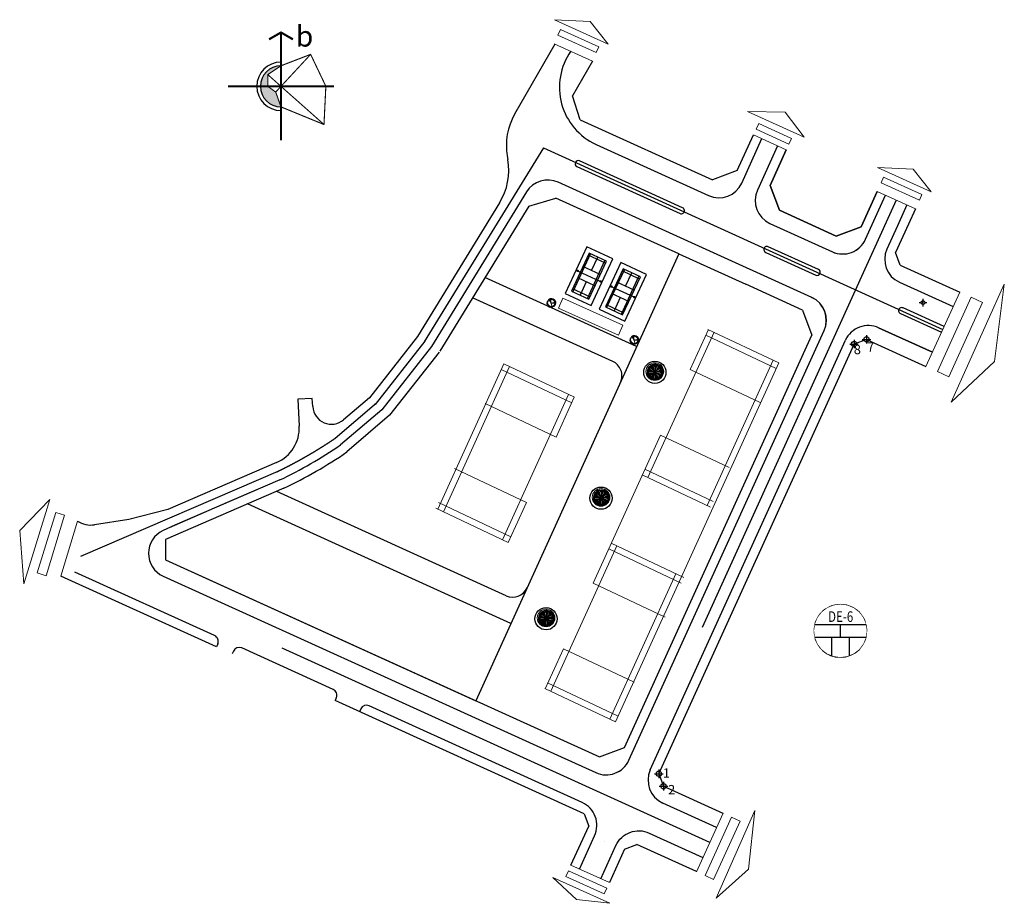
# Model space of a CAD drawing. Extents: x 16459581 to 36847564, y -27201408 to -10749135.
# Drawn here: x 17804650 to 18119161, y -13260570 to -12978316 of the extents above; entities that cross this region are included whole.
import ezdxf
from ezdxf.enums import TextEntityAlignment as Align

# ---------------------------------------------------------------- set-up
doc = ezdxf.new("R2010")
doc.units = 0
doc.header["$LTSCALE"] = 15000
doc.header["$MEASUREMENT"] = 0
doc.header["$PDMODE"] = 32
doc.header["$PDSIZE"] = 7
for name, pattern in [('ACAD_ISO03W100', [30, 12, -18]), ('DASHDOT', [1, 0.5, -0.25, 0, -0.25]), ('HIDDEN', [0.375, 0.25, -0.125])]:
    doc.linetypes.add(name, pattern=pattern)
doc.layers.get('0').update_dxf_attribs({"linetype": 'CONTINUOUS'})
for name, color, linetype in [('0ctrinh', 146, 'CONTINUOUS'), ('chialo', 33, 'CONTINUOUS'), ('chigioi', 1, 'CONTINUOUS'), ('chigioi-khu o', 1, 'CONTINUOUS'), ('DIEM--XD', 7, 'CONTINUOUS'), ('DIEM-GOC', 7, 'CONTINUOUS'), ('duong-kv-1', 7, 'CONTINUOUS'), ('KV1', 1, 'CONTINUOUS'), ('timduong-175', 175, 'CONTINUOUS'), ('TÏ', 7, 'CONTINUOUS'), ('VL', 251, 'CONTINUOUS'), ('XALA - DAT O BIET THU 12', 12, 'CONTINUOUS'), ('XALA- VIA HE', 150, 'CONTINUOUS')]:
    doc.layers.add(name, color=color, linetype=linetype)
for name, color, linetype, lineweight in [('CAY', 86, 'CONTINUOUS', 5), ('De do an', 6, 'CONTINUOUS', 30), ('nen', 251, 'CONTINUOUS', 9), ('XALA - KHUNG TOA DO', 252, 'CONTINUOUS', 9)]:
    doc.layers.add(name, color=color, linetype=linetype, lineweight=lineweight)
doc.styles.get("Standard").update_dxf_attribs({"font": 'Vharial.ttf'})
doc.styles.add('STYLE3', font='Vhblack.ttf', dxfattribs={"height": 10})
doc.styles.add('text', font='Vharial.ttf')

# ---------------------------------------------------------------- blocks, each defined once
blk = doc.blocks.new('KC')
at = {"layer": 'DIEM--XD', "color": 9}
blk.add_point((0, 0), dxfattribs=at)
at = {"layer": 'DIEM-GOC', "color": 9}
blk.add_point((0, 0), dxfattribs=at)
at = {"layer": 'KV1', "color": 9, "linetype": 'ACAD_ISO03W100'}
for p, q in [((0, 1.5), (0, 0.7)), ((-1.51, 0), (-0.7, 0)), ((0, -0.7), (0, -1.51)), ((0.7, 0), (1.51, 0))]:
    blk.add_line(p, q, dxfattribs=at)
blk.add_circle((0, 0), 0.7, dxfattribs=at)
blk = doc.blocks.new('vbbb')
at = {"layer": 'chialo', "color": 7, "linetype": 'Continuous'}
for p, q in [((504097.91, 2318961.91), (504100.64, 2318961.91)), ((504099.28, 2318963.27), (504099.28, 2318960.55))]:
    blk.add_line(p, q, dxfattribs=at)
blk.add_circle((504099.28, 2318961.91), 0.86, dxfattribs=at)
blk = doc.blocks.new('hoa gio 1')
at = {"layer": 'TÏ'}
h = blk.add_hatch(color=5, dxfattribs=at)
h.paths.add_polyline_path([(-7.57, 0), (-11.78, 0, 0.414214), (0, -11.78), (-3.03, -3.27)])
h.paths.add_polyline_path([(-7.57, 6.72), (0, 11.78, 0.414214), (-11.78, 0), (-7.57, 0)])
at = {"layer": 'TÏ', "color": 5}
for points, const_width in [([(-6.87, 26.91), (0, 30.85), (6.87, 26.91)], 1.24), ([(0, -30.85), (0, 30.85)], 1.24), ([(-3.03, -3.27), (16.98, 18.31)], 0.622), ([(0, 11.78), (16.98, 18.31), (25.69, 0)], 0.622), ([(0, 11.78), (-7.57, 6.72), (-7.57, 0), (-3.03, -3.27), (0, -11.78)], 0.622), ([(-7.57, 6.72), (24.62, -21.87)], 0.622), ([(-30.3, 0), (0, 0)], 1.24), ([(30.3, 0), (0, 0)], 1.24), ([(25.69, 0), (24.62, -21.87)], 0.622), ([(24.62, -21.87), (0, -11.78)], 0.622)]:
    blk.add_lwpolyline(points, dxfattribs=dict(at, const_width=const_width))
at = {"layer": 'TÏ', "color": 5, "const_width": 0.622}
blk.add_lwpolyline([(0, 13.86, 1), (0, -13.86, 1)], format="xyb", dxfattribs=at)
at = {"layer": 'TÏ', "color": 5}
blk.add_arc((0, 0), 11.78, 90, 270, dxfattribs=at)
at = {"layer": 'TÏ', "color": 9, "style": 'STYLE3'}
blk.add_text('b', height=11.92, dxfattribs=at).set_placement((8.44, 22.77))
blk = doc.blocks.new('caulong')
at = {"layer": '0ctrinh'}
for p, q in [((0, 3850), (0, -3850)), ((6700, 2590), (-6700, 2590)), ((-1980, 0), (-6700, 0)), ((-5940, -3050), (-5940, 3050)), ((-1980, -3050), (-1980, 3050)), ((1980, -3050), (1980, 3050)), ((1980, 0), (6700, 0)), ((5940, -3050), (5940, 3050)), ((-6700, -2590), (6700, -2538))]:
    blk.add_line(p, q, dxfattribs=at)
for points in [[(-8200, -4550), (8200, -4550), (8200, 4550), (-8200, 4550)], [(-6700, -3050), (6700, -3050), (6700, 3050), (-6700, 3050)]]:
    blk.add_lwpolyline(points, close=True, dxfattribs=at)
for centre in [(0, 4050), (0, -4050)]:
    blk.add_circle(centre, 200, dxfattribs=at)
blk = doc.blocks.new('tree10')
for p, q in [((-25, 785), (-550, 430)), ((-482, 269), (355, 1259)), ((-17, 810), (-431, 134)), ((-8, 802), (601, 252)), ((-8, 785), (609, 548)), ((0, 768), (660, 371))]:
    blk.add_line(p, q)
for centre, radius in [((-37, 839), 657), ((0, 657), 657), ((-37, 693), 621), ((37, 693), 657)]:
    blk.add_circle(centre, radius)
blk = doc.blocks.new('fhgj')
at = {"layer": 'CAY'}
for p, q in [((580884.28, 2148812.66), (580883.88, 2148813.16)), ((580884.23, 2148812.88), (580883.98, 2148813.18)), ((580884.3, 2148812.69), (580884, 2148813.31)), ((580884.7, 2148812.88), (580884.28, 2148813.36)), ((580885.13, 2148812.37), (580884.34, 2148813.48)), ((580885.1, 2148812.49), (580884.46, 2148813.63)), ((580885.45, 2148811.85), (580884.57, 2148813.67)), ((580885.43, 2148811.97), (580884.67, 2148813.72)), ((580885.71, 2148811.39), (580884.77, 2148813.73)), ((580885.43, 2148812.25), (580884.85, 2148813.83)), ((580885.55, 2148811.95), (580884.97, 2148813.79)), ((580885.45, 2148812.39), (580885.04, 2148813.83)), ((580885.47, 2148812.5), (580885.2, 2148813.89)), ((580885.4, 2148813.14), (580885.3, 2148813.89)), ((580885.48, 2148813.48), (580885.42, 2148813.89)), ((580885.43, 2148813.28), (580885.58, 2148813.95)), ((580885.76, 2148813.57), (580885.73, 2148813.93)), ((580885.81, 2148811.53), (580886.51, 2148813.83)), ((580885.86, 2148813.08), (580885.84, 2148813.93)), ((580885.86, 2148811.79), (580886.16, 2148813.89)), ((580885.91, 2148812.5), (580885.98, 2148813.89)), ((580885.96, 2148812.19), (580886.29, 2148813.89)), ((580886.03, 2148811.95), (580886.65, 2148813.77)), ((580886.32, 2148813.4), (580886.36, 2148813.85)), ((580886.34, 2148812.49), (580886.77, 2148813.73)), ((580886.51, 2148812.78), (580886.85, 2148813.66)), ((580886.62, 2148812.96), (580886.99, 2148813.6)), ((580886.75, 2148813.02), (580887.29, 2148813.45)), ((580886.87, 2148813.14), (580887.1, 2148813.52)), ((580886.95, 2148812.54), (580887.58, 2148813.16)), ((580887.15, 2148812.9), (580887.43, 2148813.26)), ((580887.17, 2148813.06), (580887.36, 2148813.34)), ((580883.73, 2148811.39), (580883.1, 2148811.66)), ((580884.67, 2148811.26), (580883.1, 2148811)), ((580883.98, 2148811.22), (580883.14, 2148811.16)), ((580885.15, 2148811.22), (580883.14, 2148810.84)), ((580883.37, 2148811.77), (580883.17, 2148811.81)), ((580883.68, 2148811.41), (580883.17, 2148811.39)), ((580884.04, 2148811.77), (580883.18, 2148811.91)), ((580883.52, 2148811.47), (580883.2, 2148811.51)), ((580884.19, 2148811.26), (580883.2, 2148811.29)), ((580885.6, 2148811.26), (580883.22, 2148810.62)), ((580884.77, 2148810.92), (580883.22, 2148810.52)), ((580884.36, 2148811.73), (580883.23, 2148812.05)), ((580885.1, 2148811.57), (580883.28, 2148812.19)), ((580884.89, 2148810.94), (580883.3, 2148810.36)), ((580885.25, 2148811.55), (580883.32, 2148812.31)), ((580884.44, 2148811.87), (580883.38, 2148812.46)), ((580885, 2148811), (580883.38, 2148810.19)), ((580884.67, 2148811.85), (580883.47, 2148812.52)), ((580884.34, 2148810.54), (580883.47, 2148810.09)), ((580884.21, 2148810.42), (580883.48, 2148809.97)), ((580885.61, 2148811.41), (580883.52, 2148812.66)), ((580885.04, 2148811.79), (580883.58, 2148812.82)), ((580884.25, 2148809.99), (580883.6, 2148809.77)), ((580884.9, 2148811.99), (580883.68, 2148812.94)), ((580884.24, 2148809.97), (580883.83, 2148809.55)), ((580884.43, 2148812.49), (580883.85, 2148813.06)), ((580884.92, 2148810.4), (580883.95, 2148809.43)), ((580885.13, 2148810.58), (580884.08, 2148809.25)), ((580885.02, 2148810.48), (580884.08, 2148809.35)), ((580885.56, 2148811.02), (580884.13, 2148809.19)), ((580885.35, 2148810.64), (580884.24, 2148809.19)), ((580885.25, 2148810.4), (580884.38, 2148809.07)), ((580885.18, 2148810.24), (580884.52, 2148809.03)), ((580885.7, 2148810.56), (580885.61, 2148808.66)), ((580885.71, 2148811.04), (580885.99, 2148808.7)), ((580885.73, 2148810.72), (580885.76, 2148808.72)), ((580885.75, 2148810.94), (580885.84, 2148808.72)), ((580885.78, 2148811), (580886.16, 2148808.72)), ((580885.83, 2148811.33), (580887.91, 2148812.74)), ((580885.84, 2148811.2), (580887.48, 2148809.37)), ((580885.99, 2148811.49), (580887.7, 2148813.06)), ((580886.01, 2148810.2), (580886.24, 2148808.74)), ((580886.09, 2148811.27), (580888.39, 2148811.18)), ((580886.09, 2148811), (580887.63, 2148809.51)), ((580886.26, 2148810.92), (580887.81, 2148809.65)), ((580886.29, 2148810.56), (580887.35, 2148809.25)), ((580886.34, 2148811.77), (580887.79, 2148812.92)), ((580886.36, 2148810.8), (580887.79, 2148809.49)), ((580886.37, 2148810.46), (580887.2, 2148809.09)), ((580886.49, 2148811.69), (580888.09, 2148812.4)), ((580886.61, 2148811.16), (580888.39, 2148810.94)), ((580886.85, 2148811.87), (580887.94, 2148812.68)), ((580886.85, 2148811.36), (580888.36, 2148811.37)), ((580886.95, 2148810.52), (580887.91, 2148809.75)), ((580887.05, 2148811.95), (580888.04, 2148812.62)), ((580887.18, 2148810.98), (580888.34, 2148810.8)), ((580887.22, 2148810.44), (580887.94, 2148809.85)), ((580887.23, 2148811.47), (580888.34, 2148811.51)), ((580887.42, 2148810.9), (580888.22, 2148810.66)), ((580887.45, 2148811.51), (580888.34, 2148811.63)), ((580887.47, 2148810.36), (580888.04, 2148809.99)), ((580887.6, 2148812.05), (580888.08, 2148812.27)), ((580887.62, 2148811.99), (580888.31, 2148811.98)), ((580887.66, 2148810.7), (580888.19, 2148810.27)), ((580887.83, 2148810.66), (580888.19, 2148810.58)), ((580887.86, 2148812.05), (580888.16, 2148812.15)), ((580887.94, 2148811.69), (580888.31, 2148811.79)), ((580887.94, 2148810.24), (580888.09, 2148810.15)), ((580887.99, 2148810.52), (580888.21, 2148810.5)), ((580884.03, 2148809.91), (580883.75, 2148809.63)), ((580885.09, 2148809.93), (580884.62, 2148808.97)), ((580885.05, 2148809.69), (580884.72, 2148808.9)), ((580884.95, 2148809.15), (580884.75, 2148808.83)), ((580885.35, 2148809.37), (580884.97, 2148808.8)), ((580885.3, 2148809.23), (580885.22, 2148808.74)), ((580885.58, 2148809.93), (580885.38, 2148808.76)), ((580885.61, 2148809.81), (580885.53, 2148808.78)), ((580886.13, 2148809.93), (580886.39, 2148808.83)), ((580886.34, 2148809.47), (580886.49, 2148808.83)), ((580886.47, 2148809.29), (580886.61, 2148808.93)), ((580886.73, 2148809.58), (580886.83, 2148808.9)), ((580886.79, 2148809.49), (580887.05, 2148809.05)), ((580886.82, 2148809.17), (580886.89, 2148808.97))]:
    blk.add_line(p, q, dxfattribs=at)
for centre, radius, start, end in [((580882.06, 2148809.66), 4.13, 55.1668, 61.9491), ((580890.83, 2148812.43), 5.46, 171.0995, 174.3813), ((580881.81, 2148812.25), 4.13, 17.5089, 24.2912), ((580884.45, 2148813.08), 1.37, 5.7289, 17.5089), ((580877.09, 2148812.34), 8.76, 3.5266, 5.7289), ((580883.3, 2148814.53), 4.13, 338.0766, 344.8589), ((580884.07, 2148807.64), 4.13, 96.8041, 103.5864), ((580883.74, 2148810.38), 1.37, 85.0241, 96.8041), ((580887.02, 2148807.45), 4.13, 139.0508, 145.8331), ((580885.56, 2148816.53), 5.46, 250.3947, 253.6765), ((580883.1, 2148803.02), 8.76, 82.8217, 85.0241), ((580884.93, 2148809.25), 1.37, 127.2708, 139.0508), ((580885.39, 2148829.34), 18.1, 265.7011, 267.5001), ((580889.41, 2148803.37), 8.76, 125.0685, 127.2708), ((580881.98, 2148794.15), 17.7, 81.2724, 82.8217), ((580882.15, 2148815.04), 5.46, 292.6414, 295.9233), ((580889.09, 2148815.32), 5.46, 208.7574, 212.0393), ((580894.55, 2148796.06), 17.7, 123.5191, 125.0685), ((580883.64, 2148811.93), 1.37, 43.3868, 55.1668), ((580897.46, 2148825), 18.1, 224.0639, 225.8628), ((580873.4, 2148824.39), 18.1, 307.9479, 309.7468), ((580884.81, 2148816.1), 4.85, 267.5001, 273.1493), ((580878.27, 2148806.85), 8.76, 41.1845, 43.3868), ((580884.22, 2148808.74), 2.94, 72.6053, 81.2724), ((580886.39, 2148808.37), 2.94, 114.8521, 123.5191), ((580871.54, 2148800.96), 17.7, 39.6351, 41.1845), ((580888.24, 2148815.5), 4.85, 225.8628, 231.512), ((580881.88, 2148814.21), 4.85, 309.7468, 315.396), ((580884.59, 2148820.11), 8.86, 273.1493, 277.3272), ((580883.19, 2148805.43), 6.41, 66.7406, 72.6053), ((580902.01, 2148804.63), 17.7, 161.1601, 162.7094), ((580887.85, 2148805.21), 6.41, 108.9873, 114.8521), ((580882.91, 2148810.38), 2.94, 30.9681, 39.6351), ((580890.73, 2148818.64), 8.86, 231.512, 235.6899), ((580888.04, 2148809.39), 2.94, 152.493, 161.1601), ((580879.02, 2148817.03), 8.86, 315.396, 319.5739), ((580903.38, 2148814.99), 18.1, 186.4059, 188.2049), ((580879.93, 2148808.6), 6.41, 25.1033, 30.9681), ((580891.12, 2148807.79), 6.41, 146.6283, 152.493), ((580890.27, 2148813.1), 4.85, 188.2049, 193.8541), ((580867.97, 2148814.15), 18.1, 345.5888, 347.3878), ((580894.16, 2148814.06), 8.86, 193.8541, 198.032), ((580880.9, 2148811.26), 4.85, 347.3878, 353.037), ((580876.91, 2148811.75), 8.86, 353.037, 357.2149), ((580879.48, 2148812.71), 6.41, 347.4454, 353.3102), ((580892.07, 2148812.27), 6.41, 188.7187, 194.5835), ((580878.87, 2148805.68), 8.86, 35.1275, 39.3054), ((580893.99, 2148808.08), 8.86, 154.4218, 158.5997), ((580881.79, 2148816.37), 6.41, 308.0131, 313.8779), ((580890.07, 2148803.58), 8.86, 114.9851, 119.1631), ((580885.91, 2148817.73), 6.41, 268.5764, 274.4412), ((580889.77, 2148816.3), 6.41, 231.2823, 237.147), ((580884.51, 2148802.52), 8.86, 77.691, 81.8689), ((580868.17, 2148811.79), 17.7, 1.9772, 3.5266), ((580882.92, 2148812.3), 2.94, 353.3102, 1.9772), ((580888.71, 2148811.4), 2.94, 194.5835, 203.2506), ((580890.37, 2148809.81), 4.85, 148.7726, 154.4218), ((580902.28, 2148817.23), 17.7, 203.2506, 204.7999), ((580882.16, 2148807.99), 4.85, 29.4782, 35.1275), ((580901.7, 2148802.94), 18.1, 146.9737, 148.7726), ((580884.19, 2148813.86), 2.94, 313.8779, 322.5449), ((580887.89, 2148813.38), 2.94, 237.147, 245.8141), ((580888.38, 2148807.22), 4.85, 109.3359, 114.9851), ((580870.62, 2148801.47), 18.1, 27.6793, 29.4782), ((580885.36, 2148806.44), 4.85, 72.0418, 77.691), ((580886.18, 2148814.27), 2.94, 274.4412, 283.1083), ((580890.38, 2148808.94), 5.46, 131.6672, 134.9491), ((580872.47, 2148822.84), 17.7, 322.5449, 324.0943), ((580893.94, 2148826.85), 17.7, 245.8141, 247.3634), ((580892.77, 2148794.71), 18.1, 107.537, 109.3359), ((580879.71, 2148817.6), 8.76, 324.0943, 326.2966), ((580882.83, 2148828.65), 17.7, 283.1083, 284.6576), ((580881.28, 2148793.84), 18.1, 70.2428, 72.0418), ((580885.86, 2148813.5), 1.37, 326.2966, 338.0766), ((580890.49, 2148818.59), 8.76, 247.3634, 249.5658), ((580887.84, 2148806.53), 5.46, 92.2306, 95.5124), ((580885.1, 2148820), 8.76, 284.6576, 286.8599), ((580884.52, 2148806.22), 5.46, 54.9364, 58.2182), ((580887.91, 2148811.67), 1.37, 249.5658, 261.3458), ((580887.24, 2148812.92), 1.37, 286.8599, 298.6399), ((580888.33, 2148814.4), 4.13, 261.3458, 268.1281), ((580885.92, 2148815.35), 4.13, 298.6399, 305.4223), ((580889.1, 2148809.05), 4.13, 176.6917, 183.4741), ((580886.34, 2148809.21), 1.37, 164.9118, 176.6917), ((580893.48, 2148807.28), 8.76, 162.7094, 164.9118), ((580880.6, 2148812.08), 5.46, 330.2824, 333.5642), ((580894.16, 2148813.48), 8.76, 204.7999, 207.0022), ((580887.58, 2148810.12), 1.37, 207.0022, 218.7822), ((580889.73, 2148811.85), 4.13, 218.7822, 225.5646), ((580881.39, 2148808.41), 5.46, 12.3729, 15.6547)]:
    blk.add_arc(centre, radius, start, end, dxfattribs=at)

msp = doc.modelspace()

# ---------------------------------------------------------------- linework, layer by layer
at = {"layer": 'CAY', "linetype": 'Continuous'}
for p, q in [((17976785.3288, -13070472.2463, 1.8818), (17978094.7536, -13067267.623, 1.8818)), ((17978094.7536, -13067267.623, 1.8818), (17997339.7536, -13075912.623, 1.8818)), ((17995922.0599, -13079068.611, 1.8818), (17976785.3288, -13070472.2463, 1.8818)), ((17997339.7536, -13075912.623, 1.8818), (17995922.0599, -13079068.611, 1.8818)), ((18018834.4318, -13090048.7218, 1.8818), (18024625.2309, -13077300.8146, 1.8818)), ((18047106.6276, -13087915.1213, 1.8818), (18024499.6705, -13077241.5328, 1.8818)), ((18005338.9294, -13124593.5993, 1.8818), (18026446.1632, -13078127.9819, 1.8818)), ((18046252.7405, -13089723.6779, 1.8818), (18023797.9739, -13079121.9442, 1.8818)), ((17959311.4383, -13088254.647, 1.8818), (17938216.3842, -13134693.452, 1.8818)), ((17961132.3705, -13089081.8143, 1.8818), (17940025.1368, -13135547.4317, 1.8818)), ((17959311.4383, -13088254.647, 1.8818), (17981918.3953, -13098928.2355, 1.8818)), ((17995000.7322, -13202621.4173, 1.8818), (18047106.6276, -13087915.1213, 1.8818)), ((18024202.8208, -13133499.9467, 1.8818), (18045285.6953, -13087087.954, 1.8818)), ((17958457.5512, -13090063.2035, 1.8818), (17981064.5082, -13100736.7921, 1.8818)), ((18041129.418, -13100575.0173, 1.8818), (18018834.4318, -13090048.7218, 1.8818)), ((17979971.9027, -13098041.7864, 1.8818), (17958889.0282, -13144453.7791, 1.8818)), ((17981792.8349, -13098868.9537, 1.8818), (17976002.0357, -13111616.861, 1.8818)), ((17953334.2287, -13100914.5429, 1.8818), (17976002.0357, -13111616.861, 1.8818)), ((17987823.5905, -13158316.2127, 1.8818), (18009320.976, -13110991.7124, 1.8818)), ((18031309.7165, -13121373.4178, 1.8818), (18009320.976, -13110991.7124, 1.8818)), ((17943514.5272, -13121712.9434, 1.8818), (17966488.5799, -13132559.8515, 1.8818)), ((18025332.507, -13134033.3137, 1.8818), (18003530.1768, -13123739.6196, 1.8818)), ((18026186.3941, -13132224.7572, 1.8818), (18004357.4339, -13121918.49, 1.8818)), ((17938391.2047, -13132564.2828, 1.8818), (17961525.0378, -13143486.6292, 1.8818)), ((17966488.5799, -13132559.8515, 1.8818), (17960697.7808, -13145307.7588, 1.8818)), ((17937537.3177, -13134372.8394, 1.8818), (17960697.7808, -13145307.7588, 1.8818)), ((17974340.2678, -13192834.2779, 1.8818), (17995423.1423, -13146422.2851, 1.8818)), ((18016774.8528, -13156503.2248, 1.8818), (17993614.3896, -13145568.3054, 1.8818)), ((18015920.9657, -13158311.7814, 1.8818), (17992787.1326, -13147389.4351, 1.8818)), ((17993179.7999, -13201794.2499, 1.8818), (18014287.0337, -13155328.6326, 1.8818)), ((18010797.6432, -13169163.1208, 1.8818), (17987823.5905, -13158316.2127, 1.8818)), ((17972519.3355, -13192007.1105, 1.8818), (17978310.1347, -13179259.2032, 1.8818)), ((18000977.9417, -13189961.5213, 1.8818), (17978310.1347, -13179259.2032, 1.8818)), ((17995854.6192, -13200812.8607, 1.8818), (17973247.6622, -13190139.2722, 1.8818)), ((17995000.7322, -13202621.4173, 1.8818), (17972393.7751, -13191947.8287, 1.8818)), ((17993859.6681, -13212361.7865, 1883.6818), (17994011.0513, -13212028.5306, 1883.6818))]:
    msp.add_line(p, q, dxfattribs=at)
for centre in [(18007525.2536, -13090709.623, 1.8818), (17990344.2536, -13130901.123, 1.8818), (17972778.7536, -13169425.623, 1.8818)]:
    msp.add_circle(centre, 2831.5, dxfattribs=at)
at = {"layer": 'chialo', "color": 7, "linetype": 'Continuous', "elevation": 1.8818}
msp.add_lwpolyline([(18074971.6981, -13171482.5767), (18074735.1013, -13170705.8154), (18074452.9176, -13170015.8593), (18074040.9584, -13169234.2256), (18073560.078, -13168514.4938), (18072865.4111, -13167696.8482), (18072241.8084, -13167113.5703), (18071541.9627, -13166582.6155), (18070684.7777, -13166071.7122), (18069892.4903, -13165711.7578), (18068840.4619, -13165375.857), (18067804.1642, -13165186.4607), (18066812.2724, -13165127.8029), (18065877.1629, -13165179.9167), (18065009.5845, -13165323.1433), (18064056.9924, -13165591.6218), (18063208.4332, -13165938.4845), (18062039.2279, -13166612.2715), (18061093.9518, -13167368.9835), (18060359.6163, -13168140.9975), (18059706.0181, -13169035.1845), (18059189.3948, -13169977.6274), (18058787.5959, -13171008.1058), (18058652.8467, -13171482.5767), (18058428.0548, -13172816.5471), (18058419.9278, -13174169.6369), (18058611.9194, -13175434.9655), (18058793.2105, -13176096.5456), (18059171.2874, -13177070.3533), (18059693.355, -13178031.7416), (18060336.5319, -13178918.2592), (18061087.5155, -13179711.9982), (18061880.7612, -13180362.8383), (18062648.2401, -13180856.7747), (18063694.7554, -13181360.4184), (18065153.7711, -13181794.1047), (18067000.6965, -13181957.0362), (18068421.5459, -13181803.8476), (18069072.6141, -13181649.9151), (18070271.3662, -13181215.384), (18071290.7241, -13180668.5706), (18072065.644, -13180118.0933), (18072914.2033, -13179339.1595), (18073569.3835, -13178559.9449), (18074211.9056, -13177552.0844), (18074685.244, -13176516.662), (18075020.6238, -13175399.9478), (18075189.8294, -13174343.5149), (18075220.2147, -13173182.8735), (18075108.1992, -13172128.8634)], close=True, dxfattribs=at)
msp.add_lwpolyline([(18074971.6981, -13171482.5767), (18074735.1013, -13170705.8154), (18074452.9176, -13170015.8593), (18074040.9584, -13169234.2256), (18073560.078, -13168514.4938), (18072865.4111, -13167696.8482), (18072241.8084, -13167113.5703), (18071541.9627, -13166582.6155), (18070684.7777, -13166071.7122), (18069892.4903, -13165711.7578), (18068840.4619, -13165375.857), (18067804.1642, -13165186.4607), (18066812.2724, -13165127.8029), (18065877.1629, -13165179.9167), (18065009.5845, -13165323.1433), (18064056.9924, -13165591.6218), (18063208.4332, -13165938.4845), (18062039.2279, -13166612.2715), (18061093.9518, -13167368.9835), (18060359.6163, -13168140.9975), (18059706.0181, -13169035.1845), (18059189.3948, -13169977.6274), (18058787.5959, -13171008.1058), (18058652.8467, -13171482.5767), (18058428.0548, -13172816.5471), (18058419.9278, -13174169.6369), (18058611.9194, -13175434.9655), (18058793.2105, -13176096.5456), (18059171.2874, -13177070.3533), (18059693.355, -13178031.7416), (18060336.5319, -13178918.2592), (18061087.5155, -13179711.9982), (18061880.7612, -13180362.8383), (18062648.2401, -13180856.7747), (18063694.7554, -13181360.4184), (18065153.7711, -13181794.1047), (18067000.6965, -13181957.0362), (18068421.5459, -13181803.8476), (18069072.6141, -13181649.9151), (18070271.3662, -13181215.384), (18071290.7241, -13180668.5706), (18072065.644, -13180118.0933), (18072914.2033, -13179339.1595), (18073569.3835, -13178559.9449), (18074211.9056, -13177552.0844), (18074685.244, -13176516.662), (18075020.6238, -13175399.9478), (18075189.8294, -13174343.5149), (18075220.2147, -13173182.8735), (18075108.1992, -13172128.8634)], close=True, dxfattribs=at)
at = {"layer": 'chigioi-khu o', "color": 240, "ltscale": 20}
for p, q in [((17987582.9854, -12991542.6184, 1883.6818), (17981244.8113, -13002599.4912, 1883.6818)), ((17983723.6929, -13010286.3992, 1883.6818), (17981244.8113, -13002599.4912, 1883.6818)), ((17983723.6929, -13010286.3992, 1883.6818), (18025918.3019, -13029453.5065, 1883.6818)), ((18033863.7789, -13026472.7473, 1883.6818), (18039040.2151, -13015083.8277, 1883.6818)), ((18049494.7906, -13019866.6998, 1883.6818), (18044333.5502, -13031228.6919, 1883.6818)), ((18033863.7789, -13026472.7473, 1883.6818), (18025918.3019, -13029453.5065, 1883.6818)), ((18044333.5502, -13031228.6919, 1883.6818), (18047314.8447, -13039172.9907, 1883.6818)), ((18073422.9424, -13044442.6905, 1883.6818), (18078548.7806, -13033158.633, 1883.6818)), ((17967276.8166, -13037911.2663, 1883.6818), (17975879.5452, -13035279.9583, 1883.6818)), ((18015165.7155, -13053125.8931, 1883.6818), (17975879.5452, -13035279.9583, 1883.6818)), ((17967276.8166, -13037911.2663, 1883.6818), (17938856.0155, -13084189.3906, 1883.6818)), ((18047314.8447, -13039172.9907, 1883.6818), (18065478.6437, -13047423.9851, 1883.6818)), ((18065478.6437, -13047423.9851, 1883.6818), (18073422.9424, -13044442.6905, 1883.6818)), ((18088570.4861, -13043610.6988, 1883.6818), (18084425.8941, -13052734.5531, 1883.6818)), ((18015165.7155, -13053125.8931, 1883.6818), (17950336.4737, -13195841.456, 1883.6818)), ((18085916.5282, -13056706.7075, 1883.6818), (18084425.8941, -13052734.5531, 1883.6818)), ((18085916.5282, -13056706.7075, 1883.6818), (18104919.438, -13065338.9484, 1883.6818)), ((18001724.2459, -13082716.0417, 1883.6818), (17953276.4176, -13060708.379, 1883.6818)), ((18054725.468, -13071096.104, 1883.6818), (18036561.6691, -13062845.1095, 1883.6818)), ((17994070.0377, -13087476.6191, 1883.6818), (17949320.9566, -13067149.1304, 1883.6818)), ((18054725.468, -13071096.104, 1883.6818), (18057706.7626, -13079040.4027, 1883.6818)), ((17997840.5249, -13210830.3723, 1883.6818), (18057706.7626, -13079040.4027, 1883.6818)), ((17938659.2088, -13084472.0701, 1883.6818), (17922787.3461, -13104687.0668, 1883.6818)), ((17922787.3461, -13104687.0668, 1883.6818), (17909170.9338, -13116395.6854, 1883.6818)), ((17960080.6414, -13162301.1225, 1883.6818), (17886751.4882, -13128990.9964, 1883.6818)), ((17961531.0944, -13171197.5368, 1883.6818), (17877459.5923, -13133007.6462, 1883.6818)), ((17851209.0353, -13150812.3328, 1883.6818), (17989896.2262, -13213811.6669, 1883.6818)), ((17867498.9512, -13178618.0297, 1883.6818), (17817791.6402, -13156038.2408, 1883.6818)), ((17984904.8143, -13231950.2167, 1883.6818), (17905373.467, -13195822.7136, 1.8818)), ((17989896.2262, -13213811.6669, 1883.6818), (17997840.5249, -13210830.3723, 1883.6818)), ((17984904.8143, -13231950.2167, 1883.6818), (17986395.4616, -13235922.3661, 1883.6818)), ((17980739.4261, -13248373.6036, 1883.6818), (17986395.4616, -13235922.3661, 1883.6818)), ((17997852.822, -13243319.1917, 1883.6818), (17993024.463, -13253952.1572, 1883.6818)), ((17997852.822, -13243319.1917, 1883.6818), (18001833.0341, -13241824.4267, 1883.6818)), ((17997852.822, -13243319.1917, 1883.6818), (18001833.0341, -13241824.4267, 1883.6818)), ((17997852.822, -13243319.1917, 1883.6818), (18001833.0341, -13241824.4267, 1883.6818)), ((17997852.822, -13243319.1917, 1883.6818), (18001824.6129, -13241827.5893, 1883.6818)), ((17997852.822, -13243319.1917, 1883.6818), (18001824.6129, -13241827.5893, 1883.6818)), ((17997852.822, -13243319.1917, 1883.6818), (18001824.6129, -13241827.5893, 1883.6818)), ((17997852.822, -13243319.1917, 1883.6818), (18001824.6129, -13241827.5893, 1883.6818)), ((18020830.1314, -13250453.951, 1883.6818), (18001833.0341, -13241824.4267, 1883.6818))]:
    msp.add_line(p, q, dxfattribs=at)
at = {"layer": 'chigioi-khu o', "color": 240, "ltscale": 20, "elevation": 1883.6818}
for points in [[(18078548.7806, -13033158.633), (18073422.9424, -13044442.6905), (18065478.6437, -13047423.9851), (18047314.8447, -13039172.9907), (18044333.5502, -13031228.6919), (18049494.7906, -13019866.6998)], [(18090792.0245, -13038720.201), (18088570.4861, -13043610.6988)], [(18015165.7155, -13053125.8931), (18036561.6691, -13062845.1095)], [(17889049.4042, -13127997.6659), (17851268.5851, -13144329.3511), (17851209.0353, -13150812.3328), (17950336.4737, -13195841.456)]]:
    msp.add_lwpolyline(points, dxfattribs=at)
at = {"layer": 'chigioi-khu o', "color": 240, "ltscale": 20}
for centre, radius, start, end in [((17992002.1193, -13092028.9497, 1883.6818), 5000, 335.569844327, 65.569844329), ((17822281.2724, -12988950.8975, 1883.6818), 154246.5144, 295.649606464, 304.285492161), ((17962148.5598, -13157748.792, 1883.6818), 5000, 245.569844327, 335.569844327)]:
    msp.add_arc(centre, radius, start, end, dxfattribs=at)
at = {"layer": 'De do an', "linetype": 'Continuous'}
for p, q in [((18075134.0112, -13080443.7389, 1.8818), (18071161.8619, -13081934.3862, 1.8818)), ((18075134.0112, -13080443.7389, 1.8818), (18094135.3006, -13089079.2516, 1.8818)), ((18008806.4926, -13219203.9482, 1.8818), (18071161.8619, -13081934.3862, 1.8818)), ((18008806.4926, -13219203.9482, 1.8818), (18010297.1399, -13223176.0976, 1.8818)), ((18010297.1399, -13223176.0976, 1.8818), (18029300.0233, -13231808.2502, 1.8818))]:
    msp.add_line(p, q, dxfattribs=at)
for centre in [(18007543.1508, -13090962.6629, 1.8818), (17990362.1508, -13131154.1629, 1.8818), (17972796.6508, -13169678.6629, 1.8818)]:
    msp.add_circle(centre, 3548.2763, dxfattribs=at)
at = {"layer": 'duong-kv-1', "color": 150}
for p, q in [((17975595.5628, -12986097.2588, 1883.6818), (17962753.9396, -13008499.3247, 1883.6818)), ((17980299.3236, -12988950.8975, 1883.6818), (17979695.7511, -12990003.823, 1883.6818)), ((18035287.857, -13030503.2129, 1883.6818), (18041735.7091, -13016316.9914, 1883.6818)), ((17988775.4306, -13018159.5288, 1883.6818), (18024696.1725, -13034476.7013, 1883.6818)), ((18046734.1223, -13018603.7194, 1883.6818), (18040296.1346, -13032776.3522, 1883.6818)), ((17960392.2405, -13021821.4416, 1883.6818), (17960595.0361, -13023005.6941, 1883.6818)), ((17966539.9773, -13033329.206, 1883.6818), (17936234.3442, -13082676.4376, 1883.6818)), ((18018078.8338, -13049044.1592, 1883.6818), (17976665.7269, -13030232.053, 1883.6818)), ((18074848.3235, -13048471.8528, 1883.6818), (18081247.5439, -13034384.5627, 1883.6818)), ((17957924.6845, -13036847.8672, 1883.6818), (17931713.1076, -13079528.6701, 1883.6818)), ((18044271.1941, -13043368.7505, 1883.6818), (18064255.9252, -13052446.9123, 1883.6818)), ((18057638.5863, -13067014.3701, 1883.6818), (18018078.8338, -13049044.1592, 1883.6818)), ((18096205.2132, -13084522.5262, 1883.6818), (18079023.32, -13076717.5673, 1883.6818)), ((18079023.32, -13076717.5673, 1883.6818), (18096203.0397, -13084527.3111, 1883.6818)), ((17931713.1076, -13079528.6701, 1883.6818), (17916374.3177, -13099064.7255, 1883.6818)), ((17999246.4602, -13214861.6238, 1883.6818), (18061594.2, -13077608.8575, 1883.6818)), ((17999265.9061, -13214859.5347, 1883.6818), (18061613.6458, -13077606.7684, 1883.6818)), ((17936234.3442, -13082676.4376, 1883.6818), (17920362.4815, -13102891.4343, 1883.6818)), ((18006074.9561, -13217963.5014, 1883.6818), (18068430.9216, -13080692.6267, 1883.6818)), ((17898097.3045, -13099327.6802, 1883.6818), (17893537.9379, -13099541.1847, 1883.6818)), ((17898243.8962, -13101887.1398, 1883.6818), (17898097.3045, -13099327.6802, 1883.6818)), ((17916374.3177, -13099064.7255, 1883.6818), (17908131.1222, -13106106.1879, 1883.6818)), ((17893537.9379, -13099541.1847, 1883.6818), (17893943.3118, -13108197.9055, 1883.6818)), ((17920362.4815, -13102891.4343, 1883.6818), (17907157.1461, -13114171.632, 1883.6818)), ((17886717.9155, -13119774.1403, 1883.6818), (17851971.4076, -13134794.1701, 1883.6818)), ((17887716.369, -13125334.4082, 1883.6818), (17854193.8922, -13139825.3206, 1883.6818)), ((17881611.2255, -13127973.5062, 1883.6818), (17870955.1306, -13132579.8644, 1883.6818)), ((17870955.1306, -13132579.8644, 1883.6818), (17852351.0712, -13140656.9523, 1883.6818)), ((17851971.4076, -13134794.1701, 1883.6818), (17839460.2366, -13138014.7633, 1883.6818)), ((17839460.2366, -13138014.7633, 1883.6818), (17828585.8726, -13139644.6958, 1883.6818)), ((17854193.8922, -13139825.3206, 1883.6818), (17850508.2501, -13141488.584, 1883.6818)), ((17866928.7974, -13175064.019, 865.4925), (17822286.9051, -13154785.2213, 1883.6818)), ((17850490.2693, -13156064.1829, 1883.6818), (17895484.7732, -13176503.1561, 1883.6818)), ((17867912.5349, -13177707.5636, 1883.6818), (17867498.9512, -13178618.0297, 1883.6818)), ((17895484.7732, -13176503.1561, 1883.6818), (17968688.7766, -13209756.4323, 1883.6818)), ((17872920.0985, -13179982.2738, 1.8818), (17872506.5148, -13180892.74, 1.8818)), ((17904793.2858, -13192264.1479, 1.8818), (17875568.1981, -13178988.509, 668.4456)), ((17905787.0507, -13194912.2475, 1.8818), (17905373.467, -13195822.7136, 1.8818)), ((17913631.2671, -13198475.5211, 1.8818), (17913217.6834, -13199385.9872, 1.8818)), ((17984324.6331, -13228391.651, 1883.6818), (17916279.3667, -13197481.7562, 1.8818)), ((17968688.7766, -13209756.4323, 1883.6818), (17988673.5077, -13218834.5941, 1883.6818)), ((18027231.9685, -13236360.8858, 1883.6818), (18010050.0155, -13228555.8998, 1883.6818)), ((17983470.9906, -13249613.9889, 1883.6818), (17988300.9658, -13238981.2466, 1883.6818))]:
    msp.add_line(p, q, dxfattribs=at)
at = {"layer": 'duong-kv-1', "color": 150, "elevation": 1883.6818}
msp.add_lwpolyline([(17990296.6499, -13252713.4754), (17995120.7791, -13242093.4838, -0.4142135624), (18005713.1775, -13238118.4243)], format="xyb", dxfattribs=at)
msp.add_lwpolyline([(18005707.3869, -13238115.7939), (18022889.3436, -13245920.7817)], dxfattribs=at)
at = {"layer": 'duong-kv-1', "color": 150}
for centre, radius, start, end in [((17997047.1042, -12999950.2065, 1883.6818), 20000, 144.790258134, 245.569844323), ((17980105.2926, -13018445.7082, 1883.6818), 20000, 150.177203798, 189.717280915), ((17940881.984, -13026381.4275, 1883.6818), 20000, 328.444651143, 9.717280915), ((17973357.0575, -13037515.7819, 1883.6818), 8000, 65.569844323, 148.444651143), ((18028004.8419, -13027192.9724, 1883.6818), 8000, 245.569844323, 335.557485847), ((18047579.8635, -13036085.0216, 1883.6818), 8000, 155.569844358, 245.569844323), ((18067545.1488, -13045165.2725, 1883.6818), 8000, 245.569844323, 335.569844358), ((18067564.5947, -13045163.1834, 1883.6818), 8000, 245.569844323, 335.569844358), ((18054310.4711, -13074300.1881, 1883.6818), 8000, 335.569844358, 65.569844323), ((18054329.9169, -13074298.0989, 1883.6818), 8000, 335.569844358, 65.569844323), ((18075714.6505, -13084001.2962, 1883.6818), 8000, 65.569844323, 155.569844358), ((17904234.0792, -13101544.0551, 1883.6818), 6000, 183.27800503, 310.504454638), ((17881956.4472, -13108759.2223, 1883.6818), 12000, 293.377597994, 2.681068375), ((17824731.112, -12993130.9131, 1883.6818), 146440.796, 295.474370566, 304.253991533), ((17827400.0186, -13131733.0746, 1883.6818), 8000, 237.829002986, 278.524467893), ((17853798.9388, -13148780.454, 1883.6818), 8000, 114.288792853, 245.569844323), ((17809879.3948, -13182099.2047, 1883.6818), 30000, 65.569844323, 65.581659493), ((17866091.6026, -13176880.3962, 1883.6818), 2000, 335.569844308, 65.569844323), ((17874741.0307, -13180809.4412, 1.8818), 2000, 65.569844323, 155.569844308), ((17903966.1185, -13194085.0801, 1.8818), 2000, 335.569844308, 65.569844323), ((17915452.1993, -13199302.6885, 1.8818), 2000, 65.569844323, 155.569844308), ((17991962.7313, -13211552.9544, 1883.6818), 8000, 245.569844323, 335.569844358), ((17991982.1772, -13211550.8652, 1883.6818), 8000, 245.569844323, 335.569844358), ((18013358.685, -13221272.1709, 1883.6818), 8000, 155.569844358, 245.569844323), ((17981018.0017, -13235674.6151, 1883.6818), 7998.461, 335.580870058, 65.580870081)]:
    msp.add_arc(centre, radius, start, end, dxfattribs=at)
at = {"layer": 'timduong-175', "color": 224, "linetype": 'DASHDOT', "ltscale": 20}
for p, q in [((17971931.6912, -13019294.886, 1883.6818), (17933890.9729, -13081237.3022, 1883.6818)), ((17971931.6912, -13019294.886, 1883.6818), (18099509.7668, -13077247.8502, 1883.6818)), ((17934071.379, -13080978.1793, 1883.6818), (17918199.5163, -13101193.1759, 1883.6818)), ((17918576.3368, -13100800.4567, 1883.6818), (17905371.0014, -13112080.6544, 1883.6818)), ((17887809.0854, -13122298.3923, 1883.6818), (17824095.0988, -13149840.3249, 1883.6818)), ((18025064.7689, -13241131.7795, 1883.6818), (17822281.2724, -13149016.3854, 1883.6818))]:
    msp.add_line(p, q, dxfattribs=at)
at = {"layer": 'timduong-175', "color": 224, "linetype": 'DASHDOT', "ltscale": 20, "elevation": 1883.6818, "flags": 128}
msp.add_lwpolyline([(18084661.7903, -13035935.5048), (17986891.6926, -13251167.3069)], dxfattribs=at)
at = {"layer": 'timduong-175', "color": 224, "linetype": 'DASHDOT', "ltscale": 20}
msp.add_arc((17824731.112, -12993130.9131, 1883.6818), 143690.796, 295.474370566, 304.253991533, dxfattribs=at)
at = {"layer": 'VL', "color": 51, "elevation": 1883.6818}
for points in [[(17983460.4543, -13023433.5445, 1), (17982633.287, -13025254.4767), (18015585.2025, -13040223.0453, 1), (18016412.3698, -13038402.1131)], [(18043762.8956, -13050826.2231, 1), (18042935.7283, -13052647.1553), (18058942.8669, -13059918.4763, 1), (18059770.0343, -13058097.544)]]:
    msp.add_lwpolyline(points, format="xyb", close=True, dxfattribs=at)
msp.add_lwpolyline([(18099923.3502, -13076337.384), (18086812.1576, -13070381.5607, 1), (18085984.9902, -13072202.4929), (18099096.1835, -13078158.3165)], format="xyb", dxfattribs=at)
at = {"layer": 'XALA - DAT O BIET THU 12', "linetype": 'Continuous', "elevation": 1.8818}
msp.add_lwpolyline([(18049494.7906, -13019866.6998), (18044333.5502, -13031228.6919), (18047314.8447, -13039172.9907), (18065478.6437, -13047423.9851), (18073422.9424, -13044442.6905), (18078548.7806, -13033158.633)], dxfattribs=at)
at = {"layer": 'XALA - KHUNG TOA DO'}
for p, q in [((17975469.2395, -12978315.9316, 1883.6818), (17992599.2553, -12986123.3377, 1883.6818)), ((17975469.2395, -12978315.9316, 1883.6818), (17986881.0853, -12978900.7531, 1883.6818)), ((17986881.0853, -12978900.7531, 1883.6818), (17992599.2553, -12986123.3377, 1883.6818)), ((17976580.4953, -12983249.6534, 1883.6818), (17977407.6645, -12981428.7219, 1883.6818)), ((17977407.6645, -12981428.7219, 1883.6818), (17989650.9151, -12986990.2929, 1883.6818)), ((17975339.7416, -12985981.0505, 1883.6818), (17987582.9922, -12991542.6214, 1883.6818)), ((17976580.4953, -12983249.6534, 1883.6818), (17988823.7459, -12988811.2243, 1883.6818)), ((17988823.7459, -12988811.2243, 1883.6818), (17989650.9151, -12986990.2929, 1883.6818)), ((18037098.5014, -13007599.6862, 1883.6818), (18055278.5325, -13015833.6505, 1883.6818)), ((18049194.05, -13007829.6386, 1883.6818), (18037098.5014, -13007599.6862, 1883.6818)), ((18055278.5325, -13015833.6505, 1883.6818), (18049194.05, -13007829.6386, 1883.6818)), ((18039872.258, -13013265.1181, 1883.6818), (18040704.3009, -13011446.4085, 1883.6818)), ((18039872.258, -13013265.1181, 1883.6818), (18050324.4147, -13018046.8836, 1883.6818)), ((18040704.3009, -13011446.4085, 1883.6818), (18051151.585, -13016225.9449, 1883.6818)), ((18039040.2151, -13015083.8277, 1883.6818), (18049494.7906, -13019866.6998, 1883.6818)), ((18050319.5421, -13018044.6545, 1883.6818), (18051151.585, -13016225.9449, 1883.6818)), ((18078678.2785, -13025493.5142, 1883.6818), (18095808.2944, -13033300.9202, 1883.6818)), ((18078678.2785, -13025493.5142, 1883.6818), (18090090.1244, -13026078.3356, 1883.6818)), ((18090090.1244, -13026078.3356, 1883.6818), (18095808.2944, -13033300.9202, 1883.6818)), ((18079789.5344, -13030427.2359, 1883.6818), (18080616.7035, -13028606.3045, 1883.6818)), ((18080616.7035, -13028606.3045, 1883.6818), (18092859.9541, -13034167.8755, 1883.6818)), ((18078548.7806, -13033158.633, 1883.6818), (18090792.0312, -13038720.204, 1883.6818)), ((18079789.5344, -13030427.2359, 1883.6818), (18092032.785, -13035988.8069, 1883.6818)), ((18092032.785, -13035988.8069, 1883.6818), (18092859.9541, -13034167.8755, 1883.6818)), ((18102137.3057, -13100494.7988, 1883.6818), (18119160.9896, -13062818.2742, 1883.6818)), ((18119160.9896, -13062818.2742, 1883.6818), (18116066.2641, -13087547.5573, 1883.6818)), ((18094135.3006, -13089079.2516, 1883.6818), (18104919.438, -13065338.9484, 1883.6818)), ((18097775.4697, -13090737.3184, 1883.6818), (18108561.3031, -13066993.2817, 1883.6818)), ((18108561.3031, -13066993.2817, 1883.6818), (18112203.1682, -13068647.615, 1883.6818)), ((18101417.3348, -13092391.6517, 1883.6818), (18112203.1682, -13068647.615, 1883.6818)), ((18116066.2641, -13087547.5573, 1883.6818), (18102137.3057, -13100494.7988, 1883.6818)), ((18097775.4697, -13090737.3184, 1883.6818), (18101417.3348, -13092391.6517, 1883.6818)), ((17804649.7536, -13141440.123, 1.8818), (17814277.4022, -13131527.9802, 1.8818)), ((17806003.9808, -13158526.7732, 1.8818), (17814277.4022, -13131527.9802, 1.8818)), ((17810255.8151, -13155037.138, 1.8818), (17816141.4064, -13135744.0461, 1.8818)), ((17813125.2652, -13155912.4985, 1.8818), (17819010.8566, -13136619.4066, 1.8818)), ((17819010.8566, -13136619.4066, 1.8818), (17816141.4064, -13135744.0461, 1.8818)), ((17817791.6402, -13156038.2408, 1.8818), (17823140.4357, -13138504.777, 1.8818)), ((17806003.9808, -13158526.7732, 1.8818), (17804649.7536, -13141440.123, 1.8818)), ((17813125.2652, -13155912.4985, 1.8818), (17810255.8151, -13155037.138, 1.8818)), ((18027095.9238, -13258960.7302, 1883.6818), (18039459.4796, -13230930.8065, 1883.6818)), ((18039459.4796, -13230930.8065, 1883.6818), (18037413.0095, -13249698.7653, 1883.6818)), ((18020825.863, -13250463.3475, 1883.6818), (18029304.4593, -13231798.4846, 1883.6818)), ((18023557.2618, -13251704.0975, 1883.6818), (18032035.8581, -13233039.2346, 1883.6818)), ((18026288.6606, -13252944.8475, 1883.6818), (18034767.257, -13234279.9846, 1883.6818)), ((18032035.8581, -13233039.2346, 1883.6818), (18034767.257, -13234279.9846, 1883.6818)), ((17979912.5026, -13250194.6466, 1883.6818), (17979085.5791, -13252015.6896, 1883.6818)), ((17992198.8506, -13255773.7956, 1883.6818), (17979912.5026, -13250194.6466, 1883.6818)), ((17993025.7741, -13253952.7526, 1883.6818), (17980739.4261, -13248373.6036, 1883.6818)), ((18037413.0095, -13249698.7653, 1883.6818), (18027095.9238, -13258960.7302, 1883.6818)), ((17993139.6681, -13260569.5646, 1883.6818), (17974950.71, -13252299.1839, 1883.6818)), ((17974950.71, -13252299.1839, 1883.6818), (17982481.6654, -13259381.8299, 1883.6818)), ((17991371.9271, -13257594.8385, 1883.6818), (17979085.5791, -13252015.6896, 1883.6818)), ((18023557.2618, -13251704.0975, 1883.6818), (18026288.6606, -13252944.8475, 1883.6818)), ((17992198.8506, -13255773.7956, 1883.6818), (17991371.9271, -13257594.8385, 1883.6818)), ((17982481.6654, -13259381.8299, 1883.6818), (17993139.6681, -13260569.5646, 1883.6818))]:
    msp.add_line(p, q, dxfattribs=at)
at = {"layer": 'XALA- VIA HE', "color": 150, "elevation": 1883.6818}
msp.add_lwpolyline([(18088060.7062, -13037479.483), (18085011.9948, -13044190.9321), (18081661.967, -13051565.7076, 0.4142125878), (18085637.0022, -13062158.0949), (18102818.888, -13069963.1194)], format="xyb", dxfattribs=at)

# ---------------------------------------------------------------- block references
at = {"layer": '0ctrinh', "xscale": 1.000002806938878, "rotation": 65.06647238224906}
for p in [(17986481.9169, -13060219.6109, 1.8818), (17997312.0373, -13065254.4904, 1.8818)]:
    msp.add_blockref('caulong', p, dxfattribs=at)
at = {"layer": 'CAY'}
for name, p, xscale, yscale, zscale, rotation in [('tree10', (17975106.3332, -13067459.9069, 1.8818), -1.999999998176934, 2, 2, 155.6464469774002), ('tree10', (18001606.8332, -13079274.9069, 1.8818), -1.999999998176934, 2, 2, 155.6464469774002), ('fhgj', (-2197883321.948, -224385933.4314, 1.8818), -999.9999999946721, 1000.000000003783, 1000, 260.3198032839724), ('fhgj', (-2197900502.948, -224426124.9314, 1.8818), -999.9999999946721, 1000.000000003783, 1000, 260.3198032839724), ('fhgj', (-2197918068.448, -224464649.4314, 1.8818), -999.9999999946721, 1000.000000003783, 1000, 260.3198032839724)]:
    msp.add_blockref(name, p, dxfattribs=dict(at, xscale=xscale, yscale=yscale, zscale=zscale, rotation=rotation))
at = {"layer": 'chigioi', "color": 30, "linetype": 'DASHDOT', "xscale": 557.7332062721252, "yscale": 557.7332057952881, "zscale": 557.7332062457881}
msp.add_blockref('hoa gio 1', (17888117.2846, -12999604.759, 1.8818), dxfattribs=at)
at = {"layer": 'nen', "linetype": 'HIDDEN', "ltscale": 4, "xscale": 800, "yscale": 800, "zscale": 799.9999999999995}
msp.add_blockref('KC', (18093178.4116, -13068684.3696, 1883.6818), dxfattribs=at)
msp.add_blockref('KC', (18093178.4116, -13068684.3696, 1883.6818), dxfattribs=at)
at = {"layer": 'nen', "linetype": 'Continuous', "xscale": 1000, "yscale": 1000, "zscale": 1000}
for p in [(-486024141.1944, -2332042351.164, 1.8818), (-486028113.3438, -2332043841.8113, 1.8818), (-486090468.713, -2332181111.3732, 1.8818), (-486088978.0657, -2332185083.5226, 1.8818)]:
    msp.add_blockref('vbbb', p, dxfattribs=at)

# ---------------------------------------------------------------- texts
at = {"layer": 'nen', "color": 0, "linetype": 'Continuous', "char_height": 3000, "width": 9760.338259, "attachment_point": 1}
for s, insert in [('8', (18071085.0923, -13082162.7736, -1879.9182)), ('7', (18075365.0295, -13081335.6429, -1879.9182)), ('1', (18010082.5199, -13217473.5782, 1.8818)), ('2', (18011752.5224, -13222771.5234, -1879.9182))]:
    msp.add_mtext(s, dxfattribs=dict(at, insert=insert))

# ---------------------------------------------------------------- next in the draw order: wipeouts: each hides what was drawn before it
at = {"color": 7, "linetype": 'Continuous'}
msp.add_wipeout([(18062604.4366, -13166232.8882), (18064634.1363, -13165392.159), (18066812.2724, -13165105.402), (18068990.4084, -13165392.159), (18071020.1081, -13166232.8882), (18072763.0508, -13167570.2951), (18074100.4577, -13169313.2377), (18074941.1868, -13171342.9374), (18075227.9439, -13173521.0735), (18074941.1868, -13175699.2095), (18074100.4577, -13177728.9092), (18072763.0508, -13179471.8519), (18071020.1081, -13180809.2588), (18068990.4084, -13181649.9879), (18066812.2724, -13181936.745), (18064634.1363, -13181649.9879), (18062604.4366, -13180809.2588), (18060861.494, -13179471.8519), (18059524.0871, -13177728.9092), (18058683.3579, -13175699.2095), (18058396.6009, -13173521.0735), (18058683.3579, -13171342.9374), (18059524.0871, -13169313.2377), (18060861.494, -13167570.2951)], dxfattribs=at).translate(0, 0, 1.8818).dxf.layer = 'chialo'

# ---------------------------------------------------------------- next in the draw order: linework, layer by layer
at = {"layer": 'chialo', "color": 7, "linetype": 'Continuous'}
for p, q in [((18058652.8467, -13171482.5767, 1.8818), (18074971.6981, -13171482.5767, 1.8818)), ((18066812.2724, -13175514.7685, 1.8818), (18066812.2724, -13171482.5767, 1.8818)), ((18058630.7367, -13175514.7685, 1.8818), (18074993.8081, -13175514.7685, 1.8818)), ((18063971.4345, -13175514.7685, 1.8818), (18063971.4345, -13181465.164, 1.8818)), ((18069653.1102, -13175514.7685, 1.8818), (18069653.1102, -13181465.164, 1.8818))]:
    msp.add_line(p, q, dxfattribs=at)

# ---------------------------------------------------------------- next in the draw order: texts
at = {"layer": 'chialo', "color": 7, "linetype": 'Continuous', "style": 'text', "width": 0.8}
msp.add_attdef('DE-6', text='', height=3380, dxfattribs=at).set_placement((18066882.2245, -13170674.9716, 1.8818), align=Align.CENTER)

doc.saveas('drawing.dxf')
